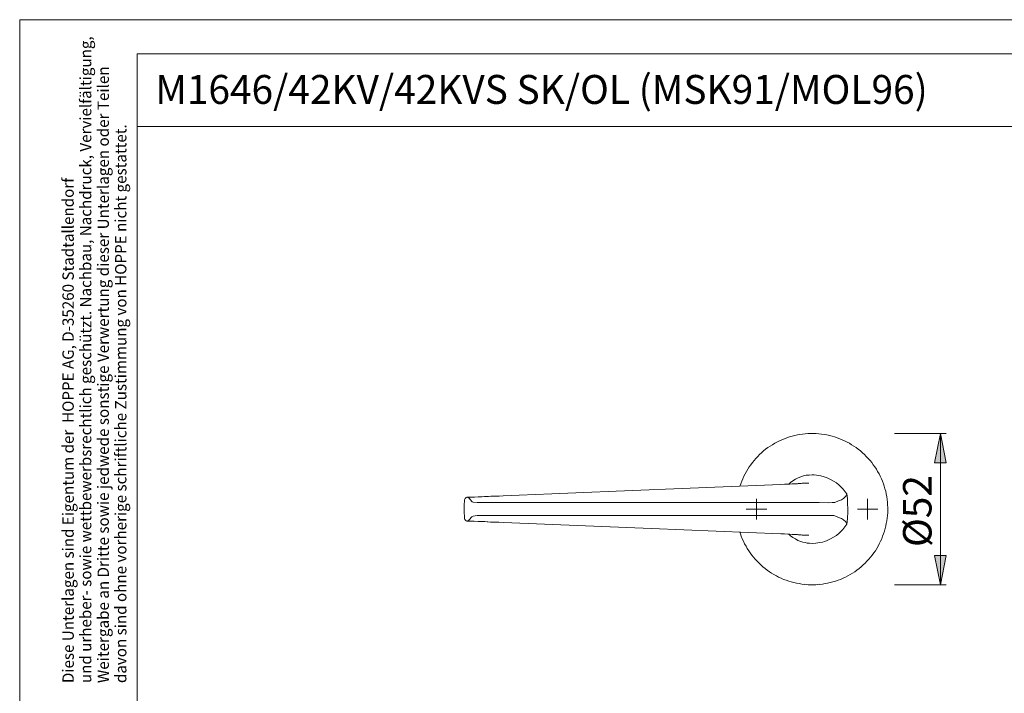
# Model space of a CAD drawing. Units: millimetres. Extents: x 0 to 16.5, y 0 to 11.7.
# Drawn here: x 0 to 6.6, y 7.2 to 11.7 of the extents above; entities that cross this region are included whole.
import ezdxf

# ---------------------------------------------------------------- set-up
doc = ezdxf.new("R2010")
doc.units = ezdxf.units.MM
doc.header["$MEASUREMENT"] = 0
doc.layers.add('Ebene 1', color=7, linetype='Continuous', lineweight=0)

# ---------------------------------------------------------------- blocks, each defined once
blk = doc.blocks.new('Block_0')
at = {"layer": 'Ebene 1', "transparency": 33554687}
h = blk.add_hatch(color=7, dxfattribs=at)
h.dxf.hatch_style = 2
edge = h.paths.add_edge_path()
edge.add_spline(control_points=[(7.4126, 6.4368), (7.4126, 6.4368), (7.3737, 6.6328), (7.3737, 6.6328), (7.3737, 6.6328), (7.4515, 6.6328), (7.4515, 6.6328), (7.4515, 6.6328), (7.4126, 6.4368), (7.4126, 6.4368)], knot_values=[0, 0, 0, 0, 1, 1, 1, 2, 2, 2, 3, 3, 3, 3], degree=3, periodic=0)
edge.add_line((7.4126, 6.4368), (7.4126, 6.4368))
edge = h.paths.add_edge_path()
edge.add_spline(control_points=[(7.4126, 6.0324), (7.4126, 6.0324), (7.4515, 5.835), (7.4515, 5.835), (7.4515, 5.835), (7.3737, 5.835), (7.3737, 5.835), (7.3737, 5.835), (7.4126, 6.0324), (7.4126, 6.0324)], knot_values=[0, 0, 0, 0, 1, 1, 1, 2, 2, 2, 3, 3, 3, 3], degree=3, periodic=0)
edge.add_line((7.4126, 6.0324), (7.4126, 6.0324))
edge = h.paths.add_edge_path()
edge.add_spline(control_points=[(9.0263, 8.4689), (9.0263, 8.4689), (8.9874, 8.6649), (8.9874, 8.6649), (8.9874, 8.6649), (9.0652, 8.6649), (9.0652, 8.6649), (9.0652, 8.6649), (9.0263, 8.4689), (9.0263, 8.4689)], knot_values=[0, 0, 0, 0, 1, 1, 1, 2, 2, 2, 3, 3, 3, 3], degree=3, periodic=0)
edge.add_line((9.0263, 8.4689), (9.0263, 8.4689))
edge = h.paths.add_edge_path()
edge.add_spline(control_points=[(9.0263, 8.3355), (9.0263, 8.3355), (9.0652, 8.1381), (9.0652, 8.1381), (9.0652, 8.1381), (8.9874, 8.1381), (8.9874, 8.1381), (8.9874, 8.1381), (9.0263, 8.3355), (9.0263, 8.3355)], knot_values=[0, 0, 0, 0, 1, 1, 1, 2, 2, 2, 3, 3, 3, 3], degree=3, periodic=0)
edge.add_line((9.0263, 8.3355), (9.0263, 8.3355))
edge = h.paths.add_edge_path()
edge.add_spline(control_points=[(10.3148, 6.6078), (10.3148, 6.6078), (10.3551, 6.4118), (10.3551, 6.4118), (10.3551, 6.4118), (10.2759, 6.4118), (10.2759, 6.4118), (10.2759, 6.4118), (10.3148, 6.6078), (10.3148, 6.6078)], knot_values=[0, 0, 0, 0, 1, 1, 1, 2, 2, 2, 3, 3, 3, 3], degree=3, periodic=0)
edge.add_line((10.3148, 6.6078), (10.3148, 6.6078))
edge = h.paths.add_edge_path()
edge.add_spline(control_points=[(10.3148, 5.8614), (10.3148, 5.8614), (10.2759, 6.0574), (10.2759, 6.0574), (10.2759, 6.0574), (10.3551, 6.0574), (10.3551, 6.0574), (10.3551, 6.0574), (10.3148, 5.8614), (10.3148, 5.8614)], knot_values=[0, 0, 0, 0, 1, 1, 1, 2, 2, 2, 3, 3, 3, 3], degree=3, periodic=0)
edge.add_line((10.3148, 5.8614), (10.3148, 5.8614))
edge = h.paths.add_edge_path()
edge.add_spline(control_points=[(6.2033, 6.744), (6.2033, 6.744), (6.2422, 6.5466), (6.2422, 6.5466), (6.2422, 6.5466), (6.1644, 6.5466), (6.1644, 6.5466), (6.1644, 6.5466), (6.2033, 6.744), (6.2033, 6.744)], knot_values=[0, 0, 0, 0, 1, 1, 1, 2, 2, 2, 3, 3, 3, 3], degree=3, periodic=0)
edge.add_line((6.2033, 6.744), (6.2033, 6.744))
edge = h.paths.add_edge_path()
edge.add_spline(control_points=[(6.2033, 5.7252), (6.2033, 5.7252), (6.1644, 5.9226), (6.1644, 5.9226), (6.1644, 5.9226), (6.2422, 5.9226), (6.2422, 5.9226), (6.2422, 5.9226), (6.2033, 5.7252), (6.2033, 5.7252)], knot_values=[0, 0, 0, 0, 1, 1, 1, 2, 2, 2, 3, 3, 3, 3], degree=3, periodic=0)
edge.add_line((6.2033, 5.7252), (6.2033, 5.7252))
edge = h.paths.add_edge_path()
edge.add_spline(control_points=[(6.2033, 8.9109), (6.2033, 8.9109), (6.2422, 8.7136), (6.2422, 8.7136), (6.2422, 8.7136), (6.1644, 8.7136), (6.1644, 8.7136), (6.1644, 8.7136), (6.2033, 8.9109), (6.2033, 8.9109)], knot_values=[0, 0, 0, 0, 1, 1, 1, 2, 2, 2, 3, 3, 3, 3], degree=3, periodic=0)
edge.add_line((6.2033, 8.9109), (6.2033, 8.9109))
edge = h.paths.add_edge_path()
edge.add_spline(control_points=[(6.2033, 7.8921), (6.2033, 7.8921), (6.1644, 8.0895), (6.1644, 8.0895), (6.1644, 8.0895), (6.2422, 8.0895), (6.2422, 8.0895), (6.2422, 8.0895), (6.2033, 7.8921), (6.2033, 7.8921)], knot_values=[0, 0, 0, 0, 1, 1, 1, 2, 2, 2, 3, 3, 3, 3], degree=3, periodic=0)
edge.add_line((6.2033, 7.8921), (6.2033, 7.8921))
edge = h.paths.add_edge_path()
edge.add_spline(control_points=[(11.2308, 8.9109), (11.2308, 8.9109), (11.2711, 8.7136), (11.2711, 8.7136), (11.2711, 8.7136), (11.1918, 8.7136), (11.1918, 8.7136), (11.1918, 8.7136), (11.2308, 8.9109), (11.2308, 8.9109)], knot_values=[0, 0, 0, 0, 1, 1, 1, 2, 2, 2, 3, 3, 3, 3], degree=3, periodic=0)
edge.add_line((11.2308, 8.9109), (11.2308, 8.9109))
edge = h.paths.add_edge_path()
edge.add_spline(control_points=[(11.2308, 7.8921), (11.2308, 7.8921), (11.1918, 8.0895), (11.1918, 8.0895), (11.1918, 8.0895), (11.2711, 8.0895), (11.2711, 8.0895), (11.2711, 8.0895), (11.2308, 7.8921), (11.2308, 7.8921)], knot_values=[0, 0, 0, 0, 1, 1, 1, 2, 2, 2, 3, 3, 3, 3], degree=3, periodic=0)
edge.add_line((11.2308, 7.8921), (11.2308, 7.8921))
edge = h.paths.add_edge_path()
edge.add_spline(control_points=[(11.2321, 6.744), (11.2321, 6.744), (11.2724, 6.5466), (11.2724, 6.5466), (11.2724, 6.5466), (11.1932, 6.5466), (11.1932, 6.5466), (11.1932, 6.5466), (11.2321, 6.744), (11.2321, 6.744)], knot_values=[0, 0, 0, 0, 1, 1, 1, 2, 2, 2, 3, 3, 3, 3], degree=3, periodic=0)
edge.add_line((11.2321, 6.744), (11.2321, 6.744))
edge = h.paths.add_edge_path()
edge.add_spline(control_points=[(11.2321, 5.7252), (11.2321, 5.7252), (11.1932, 5.9226), (11.1932, 5.9226), (11.1932, 5.9226), (11.2724, 5.9226), (11.2724, 5.9226), (11.2724, 5.9226), (11.2321, 5.7252), (11.2321, 5.7252)], knot_values=[0, 0, 0, 0, 1, 1, 1, 2, 2, 2, 3, 3, 3, 3], degree=3, periodic=0)
edge.add_line((11.2321, 5.7252), (11.2321, 5.7252))
at = {"layer": 'Ebene 1', "color": 7, "lineweight": 9}
for p, q in [((5.8934, 8.9109), (6.2422, 8.9109)), ((6.2033, 8.9109), (6.2033, 7.8921)), ((5.8934, 7.8921), (6.2422, 7.8921))]:
    blk.add_line(p, q, dxfattribs=at)
for points, knots in [([(4.8523, 8.5565), (4.8523, 8.5565), (4.8523, 8.5565), (4.8523, 8.5565), (4.8523, 8.5565), (4.8579, 8.5732), (4.8579, 8.5732), (4.8579, 8.5732), (4.8648, 8.5899), (4.8648, 8.5899), (4.8648, 8.5899), (4.8718, 8.6065), (4.8718, 8.6065), (4.8718, 8.6065), (4.8787, 8.6232), (4.8787, 8.6232), (4.8787, 8.6232), (4.887, 8.6399), (4.887, 8.6399), (4.887, 8.6399), (4.8968, 8.6552), (4.8968, 8.6552), (4.8968, 8.6552), (4.9051, 8.6719), (4.9051, 8.6719), (4.9051, 8.6719), (4.9148, 8.6872), (4.9148, 8.6872), (4.9148, 8.6872), (4.926, 8.7011), (4.926, 8.7011), (4.926, 8.7011), (4.9371, 8.7163), (4.9371, 8.7163), (4.9371, 8.7163), (4.9482, 8.7302), (4.9482, 8.7302), (4.9482, 8.7302), (4.9607, 8.7441), (4.9607, 8.7441), (4.9607, 8.7441), (4.9732, 8.7566), (4.9732, 8.7566), (4.9732, 8.7566), (4.9857, 8.7692), (4.9857, 8.7692), (4.9857, 8.7692), (4.9982, 8.7817), (4.9982, 8.7817), (4.9982, 8.7817), (5.0121, 8.7942), (5.0121, 8.7942), (5.0121, 8.7942), (5.026, 8.8053), (5.026, 8.8053), (5.026, 8.8053), (5.0413, 8.8164), (5.0413, 8.8164), (5.0413, 8.8164), (5.0566, 8.8261), (5.0566, 8.8261), (5.0566, 8.8261), (5.0719, 8.8359), (5.0719, 8.8359), (5.0719, 8.8359), (5.0872, 8.8456), (5.0872, 8.8456), (5.0872, 8.8456), (5.1025, 8.8539), (5.1025, 8.8539), (5.1025, 8.8539), (5.1192, 8.8623), (5.1192, 8.8623), (5.1192, 8.8623), (5.1358, 8.8692), (5.1358, 8.8692), (5.1358, 8.8692), (5.1525, 8.8762), (5.1525, 8.8762), (5.1525, 8.8762), (5.1692, 8.8831), (5.1692, 8.8831), (5.1692, 8.8831), (5.1873, 8.8887), (5.1873, 8.8887), (5.1873, 8.8887), (5.204, 8.8943), (5.204, 8.8943), (5.204, 8.8943), (5.222, 8.8984), (5.222, 8.8984), (5.222, 8.8984), (5.2401, 8.9026), (5.2401, 8.9026), (5.2401, 8.9026), (5.2568, 8.9054), (5.2568, 8.9054), (5.2568, 8.9054), (5.2748, 8.9082), (5.2748, 8.9082), (5.2748, 8.9082), (5.2929, 8.9095), (5.2929, 8.9095), (5.2929, 8.9095), (5.311, 8.9109), (5.311, 8.9109), (5.311, 8.9109), (5.329, 8.9123), (5.329, 8.9123), (5.329, 8.9123), (5.3471, 8.9123), (5.3471, 8.9123), (5.3471, 8.9123), (5.3666, 8.9109), (5.3666, 8.9109), (5.3666, 8.9109), (5.3846, 8.9095), (5.3846, 8.9095), (5.3846, 8.9095), (5.4027, 8.9082), (5.4027, 8.9082), (5.4027, 8.9082), (5.4194, 8.9054), (5.4194, 8.9054), (5.4194, 8.9054), (5.4375, 8.9026), (5.4375, 8.9026), (5.4375, 8.9026), (5.4555, 8.8984), (5.4555, 8.8984), (5.4555, 8.8984), (5.4736, 8.8943), (5.4736, 8.8943), (5.4736, 8.8943), (5.4903, 8.8887), (5.4903, 8.8887), (5.4903, 8.8887), (5.5083, 8.8831), (5.5083, 8.8831), (5.5083, 8.8831), (5.525, 8.8762), (5.525, 8.8762), (5.525, 8.8762), (5.5417, 8.8692), (5.5417, 8.8692), (5.5417, 8.8692), (5.5584, 8.8623), (5.5584, 8.8623), (5.5584, 8.8623), (5.5751, 8.8539), (5.5751, 8.8539), (5.5751, 8.8539), (5.5904, 8.8456), (5.5904, 8.8456), (5.5904, 8.8456), (5.6056, 8.8359), (5.6056, 8.8359), (5.6056, 8.8359), (5.6209, 8.8261), (5.6209, 8.8261), (5.6209, 8.8261), (5.6362, 8.8164), (5.6362, 8.8164), (5.6362, 8.8164), (5.6501, 8.8053), (5.6501, 8.8053), (5.6501, 8.8053), (5.6654, 8.7942), (5.6654, 8.7942), (5.6654, 8.7942), (5.6793, 8.7817), (5.6793, 8.7817), (5.6793, 8.7817), (5.6918, 8.7692), (5.6918, 8.7692), (5.6918, 8.7692), (5.7043, 8.7566), (5.7043, 8.7566), (5.7043, 8.7566), (5.7168, 8.7441), (5.7168, 8.7441), (5.7168, 8.7441), (5.7294, 8.7302), (5.7294, 8.7302), (5.7294, 8.7302), (5.7405, 8.7163), (5.7405, 8.7163), (5.7405, 8.7163), (5.7516, 8.7011), (5.7516, 8.7011), (5.7516, 8.7011), (5.7613, 8.6872), (5.7613, 8.6872), (5.7613, 8.6872), (5.7724, 8.6719), (5.7724, 8.6719), (5.7724, 8.6719), (5.7808, 8.6552), (5.7808, 8.6552), (5.7808, 8.6552), (5.7905, 8.6399), (5.7905, 8.6399), (5.7905, 8.6399), (5.7975, 8.6232), (5.7975, 8.6232), (5.7975, 8.6232), (5.8058, 8.6065), (5.8058, 8.6065), (5.8058, 8.6065), (5.8127, 8.5899), (5.8127, 8.5899), (5.8127, 8.5899), (5.8197, 8.5732), (5.8197, 8.5732), (5.8197, 8.5732), (5.8253, 8.5565), (5.8253, 8.5565), (5.8253, 8.5565), (5.8294, 8.5384), (5.8294, 8.5384), (5.8294, 8.5384), (5.835, 8.5217), (5.835, 8.5217), (5.835, 8.5217), (5.8392, 8.5037), (5.8392, 8.5037), (5.8392, 8.5037), (5.8419, 8.4856), (5.8419, 8.4856), (5.8419, 8.4856), (5.8447, 8.4675), (5.8447, 8.4675), (5.8447, 8.4675), (5.8461, 8.4495), (5.8461, 8.4495), (5.8461, 8.4495), (5.8475, 8.4314), (5.8475, 8.4314), (5.8475, 8.4314), (5.8489, 8.4133), (5.8489, 8.4133), (5.8489, 8.4133), (5.8489, 8.3953), (5.8489, 8.3953), (5.8489, 8.3953), (5.8489, 8.3772), (5.8489, 8.3772), (5.8489, 8.3772), (5.8475, 8.3591), (5.8475, 8.3591), (5.8475, 8.3591), (5.8447, 8.3411), (5.8447, 8.3411), (5.8447, 8.3411), (5.8433, 8.323), (5.8433, 8.323), (5.8433, 8.323), (5.8392, 8.3049), (5.8392, 8.3049), (5.8392, 8.3049), (5.8364, 8.2882), (5.8364, 8.2882), (5.8364, 8.2882), (5.8322, 8.2702), (5.8322, 8.2702), (5.8322, 8.2702), (5.8266, 8.2521), (5.8266, 8.2521), (5.8266, 8.2521), (5.8211, 8.2354), (5.8211, 8.2354), (5.8211, 8.2354), (5.8141, 8.2187), (5.8141, 8.2187), (5.8141, 8.2187), (5.8086, 8.2021), (5.8086, 8.2021), (5.8086, 8.2021), (5.8002, 8.1854), (5.8002, 8.1854), (5.8002, 8.1854), (5.7919, 8.1687), (5.7919, 8.1687), (5.7919, 8.1687), (5.7836, 8.152), (5.7836, 8.152), (5.7836, 8.152), (5.7752, 8.1367), (5.7752, 8.1367), (5.7752, 8.1367), (5.7655, 8.1214), (5.7655, 8.1214), (5.7655, 8.1214), (5.7544, 8.1062), (5.7544, 8.1062), (5.7544, 8.1062), (5.7446, 8.0923), (5.7446, 8.0923), (5.7446, 8.0923), (5.7335, 8.0784), (5.7335, 8.0784), (5.7335, 8.0784), (5.721, 8.0645), (5.721, 8.0645), (5.721, 8.0645), (5.7085, 8.0506), (5.7085, 8.0506), (5.7085, 8.0506), (5.696, 8.038), (5.696, 8.038), (5.696, 8.038), (5.6835, 8.0255), (5.6835, 8.0255), (5.6835, 8.0255), (5.6696, 8.013), (5.6696, 8.013), (5.6696, 8.013), (5.6557, 8.0019), (5.6557, 8.0019), (5.6557, 8.0019), (5.6404, 7.9908), (5.6404, 7.9908), (5.6404, 7.9908), (5.6265, 7.9797), (5.6265, 7.9797), (5.6265, 7.9797), (5.6112, 7.9699), (5.6112, 7.9699), (5.6112, 7.9699), (5.5959, 7.9602), (5.5959, 7.9602), (5.5959, 7.9602), (5.5792, 7.9519), (5.5792, 7.9519), (5.5792, 7.9519), (5.5639, 7.9435), (5.5639, 7.9435), (5.5639, 7.9435), (5.5473, 7.9352), (5.5473, 7.9352), (5.5473, 7.9352), (5.5306, 7.9282), (5.5306, 7.9282), (5.5306, 7.9282), (5.5139, 7.9227), (5.5139, 7.9227), (5.5139, 7.9227), (5.4958, 7.9157), (5.4958, 7.9157), (5.4958, 7.9157), (5.4792, 7.9116), (5.4792, 7.9116), (5.4792, 7.9116), (5.4611, 7.906), (5.4611, 7.906), (5.4611, 7.906), (5.443, 7.9018), (5.443, 7.9018), (5.443, 7.9018), (5.4263, 7.8991), (5.4263, 7.8991), (5.4263, 7.8991), (5.4083, 7.8963), (5.4083, 7.8963), (5.4083, 7.8963), (5.3902, 7.8935), (5.3902, 7.8935)], [0, 0, 0, 0, 1, 1, 1, 2, 2, 2, 3, 3, 3, 4, 4, 4, 5, 5, 5, 6, 6, 6, 7, 7, 7, 8, 8, 8, 9, 9, 9, 10, 10, 10, 11, 11, 11, 12, 12, 12, 13, 13, 13, 14, 14, 14, 15, 15, 15, 16, 16, 16, 17, 17, 17, 18, 18, 18, 19, 19, 19, 20, 20, 20, 21, 21, 21, 22, 22, 22, 23, 23, 23, 24, 24, 24, 25, 25, 25, 26, 26, 26, 27, 27, 27, 28, 28, 28, 29, 29, 29, 30, 30, 30, 31, 31, 31, 32, 32, 32, 33, 33, 33, 34, 34, 34, 35, 35, 35, 36, 36, 36, 37, 37, 37, 38, 38, 38, 39, 39, 39, 40, 40, 40, 41, 41, 41, 42, 42, 42, 43, 43, 43, 44, 44, 44, 45, 45, 45, 46, 46, 46, 47, 47, 47, 48, 48, 48, 49, 49, 49, 50, 50, 50, 51, 51, 51, 52, 52, 52, 53, 53, 53, 54, 54, 54, 55, 55, 55, 56, 56, 56, 57, 57, 57, 58, 58, 58, 59, 59, 59, 60, 60, 60, 61, 61, 61, 62, 62, 62, 63, 63, 63, 64, 64, 64, 65, 65, 65, 66, 66, 66, 67, 67, 67, 68, 68, 68, 69, 69, 69, 70, 70, 70, 71, 71, 71, 72, 72, 72, 73, 73, 73, 74, 74, 74, 75, 75, 75, 76, 76, 76, 77, 77, 77, 78, 78, 78, 79, 79, 79, 80, 80, 80, 81, 81, 81, 82, 82, 82, 83, 83, 83, 84, 84, 84, 85, 85, 85, 86, 86, 86, 87, 87, 87, 88, 88, 88, 89, 89, 89, 90, 90, 90, 91, 91, 91, 92, 92, 92, 93, 93, 93, 94, 94, 94, 95, 95, 95, 96, 96, 96, 97, 97, 97, 98, 98, 98, 99, 99, 99, 100, 100, 100, 101, 101, 101, 102, 102, 102, 103, 103, 103, 104, 104, 104, 105, 105, 105, 106, 106, 106, 107, 107, 107, 108, 108, 108, 109, 109, 109, 110, 110, 110, 111, 111, 111, 112, 112, 112, 113, 113, 113, 114, 114, 114, 115, 115, 115, 116, 116, 116, 117, 117, 117, 118, 118, 118, 119, 119, 119, 120, 120, 120, 121, 121, 121, 122, 122, 122, 122]), ([(6.2033, 8.9109), (6.2033, 8.9109), (6.2422, 8.7136), (6.2422, 8.7136), (6.2422, 8.7136), (6.1644, 8.7136), (6.1644, 8.7136), (6.1644, 8.7136), (6.2033, 8.9109), (6.2033, 8.9109)], [0, 0, 0, 0, 1, 1, 1, 2, 2, 2, 3, 3, 3, 3]), ([(5.3388, 8.6329), (5.3388, 8.6329), (5.3388, 8.6329), (5.3388, 8.6329), (5.3388, 8.6329), (5.3193, 8.6316), (5.3193, 8.6316), (5.3193, 8.6316), (5.2999, 8.6302), (5.2999, 8.6302), (5.2999, 8.6302), (5.2804, 8.626), (5.2804, 8.626), (5.2804, 8.626), (5.2623, 8.619), (5.2623, 8.619), (5.2623, 8.619), (5.2443, 8.6121), (5.2443, 8.6121), (5.2443, 8.6121), (5.2262, 8.6038), (5.2262, 8.6038), (5.2262, 8.6038), (5.2095, 8.5926), (5.2095, 8.5926), (5.2095, 8.5926), (5.1942, 8.5815), (5.1942, 8.5815), (5.1942, 8.5815), (5.1817, 8.5704), (5.1817, 8.5704)], [0, 0, 0, 0, 1, 1, 1, 2, 2, 2, 3, 3, 3, 4, 4, 4, 5, 5, 5, 6, 6, 6, 7, 7, 7, 8, 8, 8, 9, 9, 9, 10, 10, 10, 10]), ([(5.5723, 8.5037), (5.5723, 8.5037), (5.5612, 8.519), (5.5612, 8.519), (5.5612, 8.519), (5.5487, 8.5356), (5.5487, 8.5356), (5.5487, 8.5356), (5.5348, 8.5495), (5.5348, 8.5495), (5.5348, 8.5495), (5.5209, 8.5634), (5.5209, 8.5634), (5.5209, 8.5634), (5.5028, 8.5787), (5.5028, 8.5787), (5.5028, 8.5787), (5.4833, 8.5912), (5.4833, 8.5912), (5.4833, 8.5912), (5.4639, 8.6024), (5.4639, 8.6024), (5.4639, 8.6024), (5.4416, 8.6121), (5.4416, 8.6121), (5.4416, 8.6121), (5.4194, 8.6204), (5.4194, 8.6204), (5.4194, 8.6204), (5.3972, 8.626), (5.3972, 8.626), (5.3972, 8.626), (5.3833, 8.6288), (5.3833, 8.6288), (5.3833, 8.6288), (5.368, 8.6316), (5.368, 8.6316), (5.368, 8.6316), (5.3541, 8.6329), (5.3541, 8.6329), (5.3541, 8.6329), (5.3388, 8.6329), (5.3388, 8.6329)], [0, 0, 0, 0, 1, 1, 1, 2, 2, 2, 3, 3, 3, 4, 4, 4, 5, 5, 5, 6, 6, 6, 7, 7, 7, 8, 8, 8, 9, 9, 9, 10, 10, 10, 11, 11, 11, 12, 12, 12, 13, 13, 13, 14, 14, 14, 14]), ([(5.1275, 8.5676), (5.1275, 8.5676), (4.0197, 8.5217), (4.0197, 8.5217), (4.0197, 8.5217), (3.8015, 8.5134), (3.8015, 8.5134), (3.8015, 8.5134), (3.5847, 8.5051), (3.5847, 8.5051), (3.5847, 8.5051), (3.3664, 8.4953), (3.3664, 8.4953), (3.3664, 8.4953), (3.1496, 8.487), (3.1496, 8.487)], [0, 0, 0, 0, 1, 1, 1, 2, 2, 2, 3, 3, 3, 4, 4, 4, 5, 5, 5, 5]), ([(5.1762, 8.5704), (5.1762, 8.5704), (5.1525, 8.569), (5.1525, 8.569), (5.1525, 8.569), (5.1275, 8.5676), (5.1275, 8.5676)], [0, 0, 0, 0, 1, 1, 1, 2, 2, 2, 2]), ([(5.3179, 8.5773), (5.3179, 8.5773), (5.304, 8.5773), (5.304, 8.5773), (5.304, 8.5773), (5.2915, 8.5773), (5.2915, 8.5773), (5.2915, 8.5773), (5.2818, 8.576), (5.2818, 8.576), (5.2818, 8.576), (5.2721, 8.576), (5.2721, 8.576), (5.2721, 8.576), (5.2651, 8.5746), (5.2651, 8.5746), (5.2651, 8.5746), (5.2595, 8.5746), (5.2595, 8.5746), (5.2595, 8.5746), (5.2554, 8.5746), (5.2554, 8.5746), (5.2554, 8.5746), (5.2512, 8.5746), (5.2512, 8.5746), (5.2512, 8.5746), (5.2457, 8.5746), (5.2457, 8.5746), (5.2457, 8.5746), (5.2401, 8.5732), (5.2401, 8.5732), (5.2401, 8.5732), (5.2331, 8.5732), (5.2331, 8.5732), (5.2331, 8.5732), (5.2248, 8.5732), (5.2248, 8.5732), (5.2248, 8.5732), (5.2151, 8.5718), (5.2151, 8.5718), (5.2151, 8.5718), (5.204, 8.5718), (5.204, 8.5718), (5.204, 8.5718), (5.1901, 8.5704), (5.1901, 8.5704), (5.1901, 8.5704), (5.1762, 8.5704), (5.1762, 8.5704)], [0, 0, 0, 0, 1, 1, 1, 2, 2, 2, 3, 3, 3, 4, 4, 4, 5, 5, 5, 6, 6, 6, 7, 7, 7, 8, 8, 8, 9, 9, 9, 10, 10, 10, 11, 11, 11, 12, 12, 12, 13, 13, 13, 14, 14, 14, 15, 15, 15, 16, 16, 16, 16]), ([(5.5723, 8.5037), (5.5723, 8.5037), (5.5667, 8.4884), (5.5667, 8.4884), (5.5667, 8.4884), (5.55, 8.4731), (5.55, 8.4731), (5.55, 8.4731), (5.5361, 8.4648), (5.5361, 8.4648), (5.5361, 8.4648), (5.5167, 8.4578), (5.5167, 8.4578), (5.5167, 8.4578), (5.4917, 8.4467), (5.4917, 8.4467)], [0, 0, 0, 0, 1, 1, 1, 2, 2, 2, 3, 3, 3, 4, 4, 4, 5, 5, 5, 5]), ([(5.5751, 8.494), (5.5751, 8.494), (5.5737, 8.4995), (5.5737, 8.4995), (5.5737, 8.4995), (5.5723, 8.5037), (5.5723, 8.5037)], [0, 0, 0, 0, 1, 1, 1, 2, 2, 2, 2]), ([(5.5806, 8.4022), (5.5806, 8.4022), (5.5778, 8.4411), (5.5778, 8.4411), (5.5778, 8.4411), (5.5765, 8.4675), (5.5765, 8.4675), (5.5765, 8.4675), (5.5765, 8.4689), (5.5765, 8.4689), (5.5765, 8.4689), (5.5751, 8.494), (5.5751, 8.494)], [0, 0, 0, 0, 1, 1, 1, 2, 2, 2, 3, 3, 3, 4, 4, 4, 4]), ([(2.9967, 8.4634), (2.9967, 8.4634), (2.9967, 8.4564), (2.9967, 8.4564), (2.9967, 8.4564), (2.9967, 8.4481), (2.9967, 8.4481), (2.9967, 8.4481), (2.9953, 8.4397), (2.9953, 8.4397), (2.9953, 8.4397), (2.9953, 8.4314), (2.9953, 8.4314), (2.9953, 8.4314), (2.9953, 8.4231), (2.9953, 8.4231), (2.9953, 8.4231), (2.9953, 8.4161), (2.9953, 8.4161), (2.9953, 8.4161), (2.9953, 8.4078), (2.9953, 8.4078), (2.9953, 8.4078), (2.9953, 8.4022), (2.9953, 8.4022)], [0, 0, 0, 0, 1, 1, 1, 2, 2, 2, 3, 3, 3, 4, 4, 4, 5, 5, 5, 6, 6, 6, 7, 7, 7, 8, 8, 8, 8]), ([(3.0148, 8.4814), (3.0148, 8.4814), (3.0134, 8.4814), (3.0134, 8.4814), (3.0134, 8.4814), (3.0092, 8.4801), (3.0092, 8.4801), (3.0092, 8.4801), (3.0064, 8.4787), (3.0064, 8.4787), (3.0064, 8.4787), (3.0037, 8.4759), (3.0037, 8.4759), (3.0037, 8.4759), (3.0009, 8.4731), (3.0009, 8.4731), (3.0009, 8.4731), (2.9995, 8.4689), (2.9995, 8.4689), (2.9995, 8.4689), (2.9981, 8.4648), (2.9981, 8.4648), (2.9981, 8.4648), (2.9981, 8.462), (2.9981, 8.462)], [0, 0, 0, 0, 1, 1, 1, 2, 2, 2, 3, 3, 3, 4, 4, 4, 5, 5, 5, 6, 6, 6, 7, 7, 7, 8, 8, 8, 8]), ([(3.0231, 8.4828), (3.0231, 8.4828), (3.0203, 8.4814), (3.0203, 8.4814), (3.0203, 8.4814), (3.0176, 8.4814), (3.0176, 8.4814), (3.0176, 8.4814), (3.0162, 8.4814), (3.0162, 8.4814), (3.0162, 8.4814), (3.0148, 8.4814), (3.0148, 8.4814)], [0, 0, 0, 0, 1, 1, 1, 2, 2, 2, 3, 3, 3, 4, 4, 4, 4]), ([(3.2302, 8.4898), (3.2302, 8.4898), (3.2275, 8.4898), (3.2275, 8.4898), (3.2275, 8.4898), (3.2205, 8.4898), (3.2205, 8.4898), (3.2205, 8.4898), (3.2122, 8.4898), (3.2122, 8.4898), (3.2122, 8.4898), (3.2024, 8.4898), (3.2024, 8.4898), (3.2024, 8.4898), (3.1899, 8.4884), (3.1899, 8.4884), (3.1899, 8.4884), (3.176, 8.4884), (3.176, 8.4884), (3.176, 8.4884), (3.158, 8.487), (3.158, 8.487), (3.158, 8.487), (3.1385, 8.487), (3.1385, 8.487), (3.1385, 8.487), (3.1149, 8.4856), (3.1149, 8.4856), (3.1149, 8.4856), (3.0898, 8.4842), (3.0898, 8.4842), (3.0898, 8.4842), (3.0634, 8.4828), (3.0634, 8.4828), (3.0634, 8.4828), (3.0342, 8.4828), (3.0342, 8.4828), (3.0342, 8.4828), (3.0162, 8.4814), (3.0162, 8.4814)], [0, 0, 0, 0, 1, 1, 1, 2, 2, 2, 3, 3, 3, 4, 4, 4, 5, 5, 5, 6, 6, 6, 7, 7, 7, 8, 8, 8, 9, 9, 9, 10, 10, 10, 11, 11, 11, 12, 12, 12, 13, 13, 13, 13]), ([(3.0162, 8.4814), (3.0162, 8.4814), (3.0162, 8.4814), (3.0162, 8.4814), (3.0162, 8.4814), (3.0176, 8.4814), (3.0176, 8.4814), (3.0176, 8.4814), (3.0203, 8.4814), (3.0203, 8.4814), (3.0203, 8.4814), (3.0217, 8.4828), (3.0217, 8.4828)], [0, 0, 0, 0, 1, 1, 1, 2, 2, 2, 3, 3, 3, 4, 4, 4, 4]), ([(3.0454, 8.4536), (3.0454, 8.4536), (3.0287, 8.4745), (3.0287, 8.4745), (3.0287, 8.4745), (3.0162, 8.4814), (3.0162, 8.4814)], [0, 0, 0, 0, 1, 1, 1, 2, 2, 2, 2]), ([(3.0829, 8.4453), (3.0829, 8.4453), (3.0551, 8.4481), (3.0551, 8.4481), (3.0551, 8.4481), (3.0481, 8.4509), (3.0481, 8.4509), (3.0481, 8.4509), (3.0454, 8.4536), (3.0454, 8.4536)], [0, 0, 0, 0, 1, 1, 1, 2, 2, 2, 3, 3, 3, 3]), ([(5.3388, 8.4453), (5.3388, 8.4453), (4.0753, 8.4453), (4.0753, 8.4453), (4.0753, 8.4453), (3.0829, 8.4453), (3.0829, 8.4453)], [0, 0, 0, 0, 1, 1, 1, 2, 2, 2, 2]), ([(5.45, 8.4439), (5.45, 8.4439), (5.3874, 8.4453), (5.3874, 8.4453), (5.3874, 8.4453), (5.3388, 8.4453), (5.3388, 8.4453)], [0, 0, 0, 0, 1, 1, 1, 2, 2, 2, 2]), ([(5.4917, 8.4467), (5.4917, 8.4467), (5.4889, 8.4453), (5.4889, 8.4453), (5.4889, 8.4453), (5.4847, 8.4453), (5.4847, 8.4453), (5.4847, 8.4453), (5.4736, 8.4453), (5.4736, 8.4453), (5.4736, 8.4453), (5.45, 8.4439), (5.45, 8.4439)], [0, 0, 0, 0, 1, 1, 1, 2, 2, 2, 3, 3, 3, 4, 4, 4, 4]), ([(2.9953, 8.4022), (2.9953, 8.4022), (2.9953, 8.3939), (2.9953, 8.3939), (2.9953, 8.3939), (2.9953, 8.3855), (2.9953, 8.3855), (2.9953, 8.3855), (2.9953, 8.3772), (2.9953, 8.3772), (2.9953, 8.3772), (2.9953, 8.3689), (2.9953, 8.3689), (2.9953, 8.3689), (2.9967, 8.3605), (2.9967, 8.3605), (2.9967, 8.3605), (2.9967, 8.3522), (2.9967, 8.3522), (2.9967, 8.3522), (2.9967, 8.3438), (2.9967, 8.3438), (2.9967, 8.3438), (2.9967, 8.3397), (2.9967, 8.3397)], [0, 0, 0, 0, 1, 1, 1, 2, 2, 2, 3, 3, 3, 4, 4, 4, 5, 5, 5, 6, 6, 6, 7, 7, 7, 8, 8, 8, 8]), ([(5.45, 8.3591), (5.45, 8.3591), (5.3874, 8.3577), (5.3874, 8.3577), (5.3874, 8.3577), (5.3388, 8.3577), (5.3388, 8.3577)], [0, 0, 0, 0, 1, 1, 1, 2, 2, 2, 2]), ([(5.4917, 8.3563), (5.4917, 8.3563), (5.4847, 8.3577), (5.4847, 8.3577), (5.4847, 8.3577), (5.4736, 8.3577), (5.4736, 8.3577), (5.4736, 8.3577), (5.45, 8.3591), (5.45, 8.3591)], [0, 0, 0, 0, 1, 1, 1, 2, 2, 2, 3, 3, 3, 3]), ([(5.5751, 8.3091), (5.5751, 8.3091), (5.5778, 8.348), (5.5778, 8.348), (5.5778, 8.348), (5.5792, 8.3744), (5.5792, 8.3744), (5.5792, 8.3744), (5.5792, 8.3828), (5.5792, 8.3828), (5.5792, 8.3828), (5.5806, 8.4022), (5.5806, 8.4022)], [0, 0, 0, 0, 1, 1, 1, 2, 2, 2, 3, 3, 3, 4, 4, 4, 4]), ([(2.9967, 8.3397), (2.9967, 8.3397), (2.9981, 8.3383), (2.9981, 8.3383), (2.9981, 8.3383), (2.9981, 8.3355), (2.9981, 8.3355), (2.9981, 8.3355), (2.9981, 8.3341), (2.9981, 8.3341), (2.9981, 8.3341), (2.9995, 8.3341), (2.9995, 8.3341), (2.9995, 8.3341), (2.9995, 8.3327), (2.9995, 8.3327), (2.9995, 8.3327), (2.9995, 8.3313), (2.9995, 8.3313), (2.9995, 8.3313), (3.0009, 8.3313), (3.0009, 8.3313), (3.0009, 8.3313), (3.0009, 8.3299), (3.0009, 8.3299), (3.0009, 8.3299), (3.0023, 8.3285), (3.0023, 8.3285)], [0, 0, 0, 0, 1, 1, 1, 2, 2, 2, 3, 3, 3, 4, 4, 4, 5, 5, 5, 6, 6, 6, 7, 7, 7, 8, 8, 8, 9, 9, 9, 9]), ([(3.0148, 8.3216), (3.0148, 8.3216), (3.0134, 8.3216), (3.0134, 8.3216), (3.0134, 8.3216), (3.0092, 8.323), (3.0092, 8.323), (3.0092, 8.323), (3.0064, 8.3244), (3.0064, 8.3244), (3.0064, 8.3244), (3.0037, 8.3272), (3.0037, 8.3272), (3.0037, 8.3272), (3.0023, 8.3285), (3.0023, 8.3285)], [0, 0, 0, 0, 1, 1, 1, 2, 2, 2, 3, 3, 3, 4, 4, 4, 5, 5, 5, 5]), ([(3.0148, 8.3216), (3.0148, 8.3216), (3.0148, 8.3216), (3.0148, 8.3216), (3.0148, 8.3216), (3.0162, 8.3216), (3.0162, 8.3216), (3.0162, 8.3216), (3.019, 8.3216), (3.019, 8.3216), (3.019, 8.3216), (3.0203, 8.3216), (3.0203, 8.3216)], [0, 0, 0, 0, 1, 1, 1, 2, 2, 2, 3, 3, 3, 4, 4, 4, 4]), ([(3.0454, 8.3494), (3.0454, 8.3494), (3.0287, 8.3285), (3.0287, 8.3285), (3.0287, 8.3285), (3.0162, 8.3216), (3.0162, 8.3216)], [0, 0, 0, 0, 1, 1, 1, 2, 2, 2, 2]), ([(3.0162, 8.3216), (3.0162, 8.3216), (3.0329, 8.3202), (3.0329, 8.3202), (3.0329, 8.3202), (3.062, 8.3202), (3.062, 8.3202), (3.062, 8.3202), (3.0885, 8.3188), (3.0885, 8.3188), (3.0885, 8.3188), (3.1121, 8.3174), (3.1121, 8.3174), (3.1121, 8.3174), (3.1343, 8.3174), (3.1343, 8.3174), (3.1343, 8.3174), (3.1552, 8.316), (3.1552, 8.316), (3.1552, 8.316), (3.1732, 8.3146), (3.1732, 8.3146), (3.1732, 8.3146), (3.1871, 8.3146), (3.1871, 8.3146), (3.1871, 8.3146), (3.1983, 8.3146), (3.1983, 8.3146), (3.1983, 8.3146), (3.2094, 8.3133), (3.2094, 8.3133), (3.2094, 8.3133), (3.2191, 8.3133), (3.2191, 8.3133), (3.2191, 8.3133), (3.2261, 8.3133), (3.2261, 8.3133), (3.2261, 8.3133), (3.2288, 8.3133), (3.2288, 8.3133)], [0, 0, 0, 0, 1, 1, 1, 2, 2, 2, 3, 3, 3, 4, 4, 4, 5, 5, 5, 6, 6, 6, 7, 7, 7, 8, 8, 8, 9, 9, 9, 10, 10, 10, 11, 11, 11, 12, 12, 12, 13, 13, 13, 13]), ([(3.0162, 8.3216), (3.0162, 8.3216), (3.0162, 8.3216), (3.0162, 8.3216), (3.0162, 8.3216), (3.0176, 8.3216), (3.0176, 8.3216), (3.0176, 8.3216), (3.0203, 8.3216), (3.0203, 8.3216), (3.0203, 8.3216), (3.0217, 8.3216), (3.0217, 8.3216)], [0, 0, 0, 0, 1, 1, 1, 2, 2, 2, 3, 3, 3, 4, 4, 4, 4]), ([(3.0217, 8.3216), (3.0217, 8.3216), (3.0245, 8.3202), (3.0245, 8.3202), (3.0245, 8.3202), (3.0301, 8.3202), (3.0301, 8.3202), (3.0301, 8.3202), (3.037, 8.3202), (3.037, 8.3202), (3.037, 8.3202), (3.044, 8.3202), (3.044, 8.3202), (3.044, 8.3202), (3.0523, 8.3202), (3.0523, 8.3202)], [0, 0, 0, 0, 1, 1, 1, 2, 2, 2, 3, 3, 3, 4, 4, 4, 5, 5, 5, 5]), ([(3.0829, 8.3577), (3.0829, 8.3577), (3.0551, 8.355), (3.0551, 8.355), (3.0551, 8.355), (3.0454, 8.3494), (3.0454, 8.3494)], [0, 0, 0, 0, 1, 1, 1, 2, 2, 2, 2]), ([(5.3388, 8.3577), (5.3388, 8.3577), (4.5715, 8.3577), (4.5715, 8.3577), (4.5715, 8.3577), (4.0753, 8.3577), (4.0753, 8.3577), (4.0753, 8.3577), (3.5791, 8.3577), (3.5791, 8.3577), (3.5791, 8.3577), (3.0829, 8.3577), (3.0829, 8.3577)], [0, 0, 0, 0, 1, 1, 1, 2, 2, 2, 3, 3, 3, 4, 4, 4, 4]), ([(3.1496, 8.316), (3.1496, 8.316), (3.4262, 8.3049), (3.4262, 8.3049), (3.4262, 8.3049), (3.7028, 8.2938), (3.7028, 8.2938), (3.7028, 8.2938), (3.9794, 8.2827), (3.9794, 8.2827), (3.9794, 8.2827), (4.2574, 8.2716), (4.2574, 8.2716), (4.2574, 8.2716), (5.1275, 8.2354), (5.1275, 8.2354)], [0, 0, 0, 0, 1, 1, 1, 2, 2, 2, 3, 3, 3, 4, 4, 4, 5, 5, 5, 5]), ([(5.3388, 8.1701), (5.3388, 8.1701), (5.3388, 8.1701), (5.3388, 8.1701), (5.3388, 8.1701), (5.3652, 8.1715), (5.3652, 8.1715), (5.3652, 8.1715), (5.3902, 8.1757), (5.3902, 8.1757), (5.3902, 8.1757), (5.4083, 8.1798), (5.4083, 8.1798), (5.4083, 8.1798), (5.425, 8.184), (5.425, 8.184), (5.425, 8.184), (5.4416, 8.1909), (5.4416, 8.1909), (5.4416, 8.1909), (5.4625, 8.2007), (5.4625, 8.2007), (5.4625, 8.2007), (5.4833, 8.2118), (5.4833, 8.2118), (5.4833, 8.2118), (5.5028, 8.2243), (5.5028, 8.2243), (5.5028, 8.2243), (5.5209, 8.2396), (5.5209, 8.2396), (5.5209, 8.2396), (5.5334, 8.2507), (5.5334, 8.2507), (5.5334, 8.2507), (5.5459, 8.2646), (5.5459, 8.2646), (5.5459, 8.2646), (5.5598, 8.2813), (5.5598, 8.2813), (5.5598, 8.2813), (5.5723, 8.2994), (5.5723, 8.2994)], [0, 0, 0, 0, 1, 1, 1, 2, 2, 2, 3, 3, 3, 4, 4, 4, 5, 5, 5, 6, 6, 6, 7, 7, 7, 8, 8, 8, 9, 9, 9, 10, 10, 10, 11, 11, 11, 12, 12, 12, 13, 13, 13, 14, 14, 14, 14]), ([(5.5723, 8.2994), (5.5723, 8.2994), (5.5667, 8.316), (5.5667, 8.316), (5.5667, 8.316), (5.55, 8.3299), (5.55, 8.3299), (5.55, 8.3299), (5.5361, 8.3383), (5.5361, 8.3383), (5.5361, 8.3383), (5.5167, 8.3452), (5.5167, 8.3452), (5.5167, 8.3452), (5.4917, 8.3563), (5.4917, 8.3563)], [0, 0, 0, 0, 1, 1, 1, 2, 2, 2, 3, 3, 3, 4, 4, 4, 5, 5, 5, 5]), ([(5.5723, 8.2994), (5.5723, 8.2994), (5.5737, 8.3049), (5.5737, 8.3049), (5.5737, 8.3049), (5.5751, 8.3091), (5.5751, 8.3091)], [0, 0, 0, 0, 1, 1, 1, 2, 2, 2, 2]), ([(5.2873, 7.8935), (5.2873, 7.8935), (5.2693, 7.8963), (5.2693, 7.8963), (5.2693, 7.8963), (5.2512, 7.8991), (5.2512, 7.8991), (5.2512, 7.8991), (5.2331, 7.9018), (5.2331, 7.9018), (5.2331, 7.9018), (5.2165, 7.906), (5.2165, 7.906), (5.2165, 7.906), (5.1984, 7.9116), (5.1984, 7.9116), (5.1984, 7.9116), (5.1817, 7.9157), (5.1817, 7.9157), (5.1817, 7.9157), (5.1636, 7.9227), (5.1636, 7.9227), (5.1636, 7.9227), (5.147, 7.9282), (5.147, 7.9282), (5.147, 7.9282), (5.1303, 7.9352), (5.1303, 7.9352), (5.1303, 7.9352), (5.1136, 7.9435), (5.1136, 7.9435), (5.1136, 7.9435), (5.0983, 7.9519), (5.0983, 7.9519), (5.0983, 7.9519), (5.0816, 7.9602), (5.0816, 7.9602), (5.0816, 7.9602), (5.0663, 7.9699), (5.0663, 7.9699), (5.0663, 7.9699), (5.0511, 7.9797), (5.0511, 7.9797), (5.0511, 7.9797), (5.0358, 7.9908), (5.0358, 7.9908), (5.0358, 7.9908), (5.0219, 8.0019), (5.0219, 8.0019), (5.0219, 8.0019), (5.008, 8.013), (5.008, 8.013), (5.008, 8.013), (4.9941, 8.0255), (4.9941, 8.0255), (4.9941, 8.0255), (4.9816, 8.038), (4.9816, 8.038), (4.9816, 8.038), (4.9691, 8.0506), (4.9691, 8.0506), (4.9691, 8.0506), (4.9565, 8.0645), (4.9565, 8.0645), (4.9565, 8.0645), (4.944, 8.0784), (4.944, 8.0784), (4.944, 8.0784), (4.9329, 8.0923), (4.9329, 8.0923), (4.9329, 8.0923), (4.9218, 8.1062), (4.9218, 8.1062), (4.9218, 8.1062), (4.9121, 8.1214), (4.9121, 8.1214), (4.9121, 8.1214), (4.9023, 8.1367), (4.9023, 8.1367), (4.9023, 8.1367), (4.894, 8.152), (4.894, 8.152), (4.894, 8.152), (4.8843, 8.1687), (4.8843, 8.1687), (4.8843, 8.1687), (4.8773, 8.1854), (4.8773, 8.1854), (4.8773, 8.1854), (4.869, 8.2021), (4.869, 8.2021), (4.869, 8.2021), (4.862, 8.2187), (4.862, 8.2187), (4.862, 8.2187), (4.8565, 8.2354), (4.8565, 8.2354), (4.8565, 8.2354), (4.8523, 8.2465), (4.8523, 8.2465)], [0, 0, 0, 0, 1, 1, 1, 2, 2, 2, 3, 3, 3, 4, 4, 4, 5, 5, 5, 6, 6, 6, 7, 7, 7, 8, 8, 8, 9, 9, 9, 10, 10, 10, 11, 11, 11, 12, 12, 12, 13, 13, 13, 14, 14, 14, 15, 15, 15, 16, 16, 16, 17, 17, 17, 18, 18, 18, 19, 19, 19, 20, 20, 20, 21, 21, 21, 22, 22, 22, 23, 23, 23, 24, 24, 24, 25, 25, 25, 26, 26, 26, 27, 27, 27, 28, 28, 28, 29, 29, 29, 30, 30, 30, 31, 31, 31, 32, 32, 32, 33, 33, 33, 33]), ([(5.1275, 8.2354), (5.1275, 8.2354), (5.1525, 8.234), (5.1525, 8.234), (5.1525, 8.234), (5.1762, 8.2326), (5.1762, 8.2326)], [0, 0, 0, 0, 1, 1, 1, 2, 2, 2, 2]), ([(5.1762, 8.2326), (5.1762, 8.2326), (5.1901, 8.2326), (5.1901, 8.2326), (5.1901, 8.2326), (5.204, 8.2313), (5.204, 8.2313), (5.204, 8.2313), (5.2151, 8.2313), (5.2151, 8.2313), (5.2151, 8.2313), (5.2248, 8.2299), (5.2248, 8.2299), (5.2248, 8.2299), (5.2331, 8.2299), (5.2331, 8.2299), (5.2331, 8.2299), (5.2401, 8.2299), (5.2401, 8.2299), (5.2401, 8.2299), (5.2457, 8.2285), (5.2457, 8.2285), (5.2457, 8.2285), (5.2512, 8.2285), (5.2512, 8.2285), (5.2512, 8.2285), (5.2554, 8.2285), (5.2554, 8.2285), (5.2554, 8.2285), (5.2595, 8.2285), (5.2595, 8.2285), (5.2595, 8.2285), (5.2651, 8.2285), (5.2651, 8.2285), (5.2651, 8.2285), (5.2721, 8.2271), (5.2721, 8.2271), (5.2721, 8.2271), (5.2818, 8.2271), (5.2818, 8.2271), (5.2818, 8.2271), (5.2915, 8.2271), (5.2915, 8.2271), (5.2915, 8.2271), (5.304, 8.2257), (5.304, 8.2257), (5.304, 8.2257), (5.3179, 8.2257), (5.3179, 8.2257)], [0, 0, 0, 0, 1, 1, 1, 2, 2, 2, 3, 3, 3, 4, 4, 4, 5, 5, 5, 6, 6, 6, 7, 7, 7, 8, 8, 8, 9, 9, 9, 10, 10, 10, 11, 11, 11, 12, 12, 12, 13, 13, 13, 14, 14, 14, 15, 15, 15, 16, 16, 16, 16]), ([(5.1817, 8.2326), (5.1817, 8.2326), (5.1942, 8.2215), (5.1942, 8.2215), (5.1942, 8.2215), (5.2095, 8.2104), (5.2095, 8.2104), (5.2095, 8.2104), (5.2262, 8.2007), (5.2262, 8.2007), (5.2262, 8.2007), (5.2429, 8.1909), (5.2429, 8.1909), (5.2429, 8.1909), (5.2623, 8.184), (5.2623, 8.184), (5.2623, 8.184), (5.2762, 8.1784), (5.2762, 8.1784), (5.2762, 8.1784), (5.2915, 8.1757), (5.2915, 8.1757), (5.2915, 8.1757), (5.3068, 8.1729), (5.3068, 8.1729), (5.3068, 8.1729), (5.3221, 8.1715), (5.3221, 8.1715), (5.3221, 8.1715), (5.3388, 8.1701), (5.3388, 8.1701)], [0, 0, 0, 0, 1, 1, 1, 2, 2, 2, 3, 3, 3, 4, 4, 4, 5, 5, 5, 6, 6, 6, 7, 7, 7, 8, 8, 8, 9, 9, 9, 10, 10, 10, 10]), ([(6.2033, 7.8921), (6.2033, 7.8921), (6.1644, 8.0895), (6.1644, 8.0895), (6.1644, 8.0895), (6.2422, 8.0895), (6.2422, 8.0895), (6.2422, 8.0895), (6.2033, 7.8921), (6.2033, 7.8921)], [0, 0, 0, 0, 1, 1, 1, 2, 2, 2, 3, 3, 3, 3]), ([(5.2873, 7.8949), (5.2873, 7.8949), (5.2999, 7.8935), (5.2999, 7.8935), (5.2999, 7.8935), (5.3124, 7.8921), (5.3124, 7.8921), (5.3124, 7.8921), (5.3263, 7.8921), (5.3263, 7.8921), (5.3263, 7.8921), (5.3388, 7.8921), (5.3388, 7.8921), (5.3388, 7.8921), (5.3513, 7.8921), (5.3513, 7.8921), (5.3513, 7.8921), (5.3638, 7.8921), (5.3638, 7.8921), (5.3638, 7.8921), (5.3777, 7.8935), (5.3777, 7.8935), (5.3777, 7.8935), (5.3902, 7.8949), (5.3902, 7.8949)], [0, 0, 0, 0, 1, 1, 1, 2, 2, 2, 3, 3, 3, 4, 4, 4, 5, 5, 5, 6, 6, 6, 7, 7, 7, 8, 8, 8, 8]), ([(5.2873, 7.8949), (5.2873, 7.8949), (5.2873, 7.8949), (5.2873, 7.8949), (5.2873, 7.8949), (5.2873, 7.8935), (5.2873, 7.8935)], [0, 0, 0, 0, 1, 1, 1, 2, 2, 2, 2])]:
    blk.add_open_spline(points, degree=3, knots=knots, dxfattribs=at)
for points in [[(2.9967, 8.4634), (2.9967, 8.4634), (2.9967, 8.4634), (2.9967, 8.4634)], [(3.0064, 8.4787), (3.0064, 8.4787), (3.0064, 8.4787), (3.0064, 8.4787)], [(3.0523, 8.4828), (3.0523, 8.4828), (3.1705, 8.4884), (3.1705, 8.4884)], [(4.9649, 8.4022), (4.9649, 8.4022), (4.9649, 8.4703), (4.9649, 8.4703)], [(5.7127, 8.4022), (5.7127, 8.4022), (5.7127, 8.4703), (5.7127, 8.4703)], [(4.9649, 8.4022), (4.9649, 8.4022), (4.8954, 8.4022), (4.8954, 8.4022)], [(4.9649, 8.4022), (4.9649, 8.4022), (4.9649, 8.3327), (4.9649, 8.3327)], [(4.9649, 8.4022), (4.9649, 8.4022), (5.033, 8.4022), (5.033, 8.4022)], [(5.7127, 8.4022), (5.7127, 8.4022), (5.6446, 8.4022), (5.6446, 8.4022)], [(5.7127, 8.4022), (5.7127, 8.4022), (5.7127, 8.3327), (5.7127, 8.3327)], [(5.7127, 8.4022), (5.7127, 8.4022), (5.7822, 8.4022), (5.7822, 8.4022)], [(3.0217, 8.3216), (3.0217, 8.3216), (3.0231, 8.3216), (3.0231, 8.3216)], [(5.3902, 7.8935), (5.3902, 7.8935), (5.3902, 7.8949), (5.3902, 7.8949)]]:
    blk.add_open_spline(points, degree=3, dxfattribs=at)
at = {"layer": 'Ebene 1', "insert": (6.1437, 8.1461), "char_height": 0.2, "attachment_point": 7, "rotation": 90}
blk.add_mtext('\\C7;\\FArial Unicode MS|b0|i0|c129;\\H0.191879;\\W1.000000;Ø52', dxfattribs=at)

msp = doc.modelspace()

# ---------------------------------------------------------------- linework, layer by layer
at = {"layer": 'Ebene 1', "color": 7, "lineweight": 9}
msp.add_lwpolyline([(16.548, 0), (0, 0), (0, 11.7018), (16.548, 11.7018)], close=True, dxfattribs=at)
for points in [[(16.336, 11.4726), (16.336, 11.4726), (0.7909, 11.4726), (0.7909, 11.4726)], [(0.7909, 11.4726), (0.7909, 11.4726), (0.7909, 0.2363), (0.7909, 0.2363)], [(0.7909, 10.9806), (0.7909, 10.9806), (16.336, 10.9806), (16.336, 10.9806)]]:
    msp.add_open_spline(points, degree=3, dxfattribs=at)

# ---------------------------------------------------------------- block references
at = {"layer": 'Ebene 1'}
msp.add_blockref('Block_0', (0, 0), dxfattribs=at)

# ---------------------------------------------------------------- texts
at = {"layer": 'Ebene 1', "char_height": 0.2, "attachment_point": 7, "rotation": 90}
for s, insert in [('\\C7;\\FArial Unicode MS|b0|i0|c129;\\H0.076632;\\W0.978253;und urheber- sowie wettbewerbsrechtlich geschützt. Nachbau, Nachdruck, Vervielfältigung,', (0.4827, 7.2287)), ('\\C7;\\FArial Unicode MS|b0|i0|c129;\\H0.076632;\\W0.980873;Weitergabe an Dritte sowie jedwede sonstige Verwertung dieser Unterlagen oder Teilen', (0.6009, 7.2287)), ('\\C7;\\FArial Unicode MS|b0|i0|c129;\\H0.076633;\\W0.978885;davon sind ohne vorherige schriftliche Zustimmung von HOPPE nicht gestattet.', (0.7191, 7.2287)), ('\\C7;\\FArial Unicode MS|b0|i0|c129;\\H0.076632;\\W0.978684;Diese Unterlagen sind Eigentum der  HOPPE AG, D-35260 Stadtallendorf', (0.3645, 7.2287))]:
    msp.add_mtext(s, dxfattribs=dict(at, insert=insert))
at = {"layer": 'Ebene 1', "insert": (0.9138, 11.1338), "char_height": 0.2, "attachment_point": 7}
msp.add_mtext('\\C7;\\FArial Unicode MS|b0|i0|c129;\\H0.195181;\\W0.983168;M1646/42KV/42KVS SK/OL (MSK91/MOL96)', dxfattribs=at)

doc.saveas('drawing.dxf')
